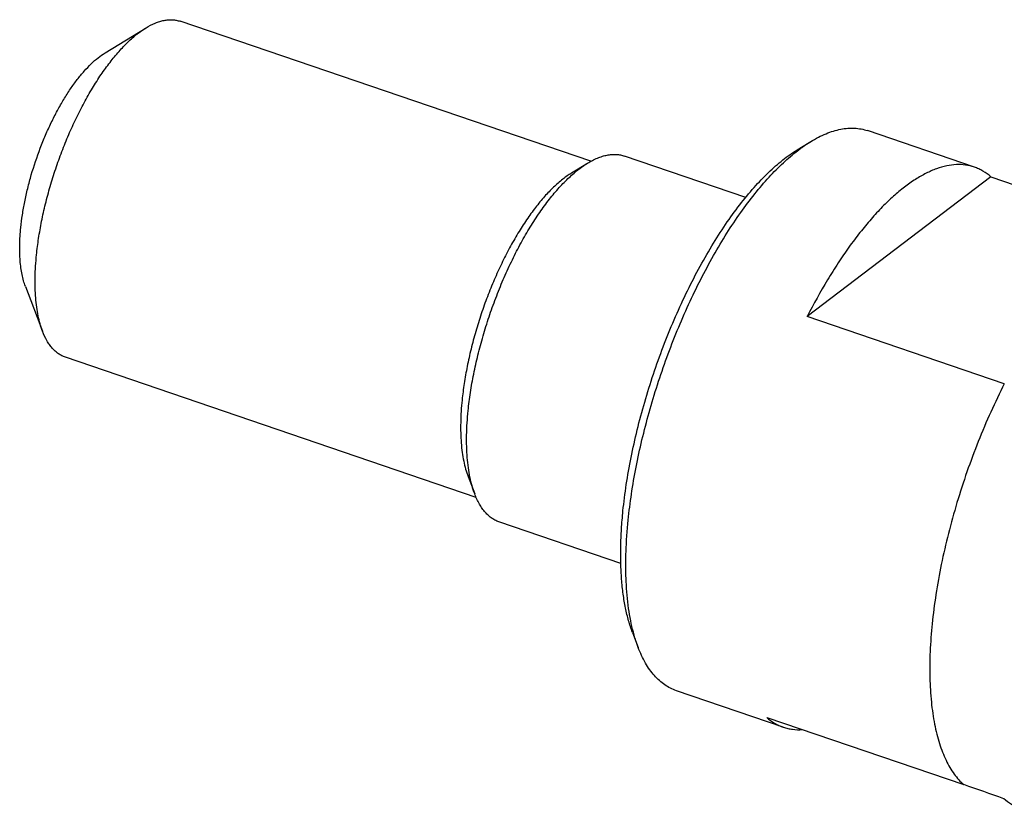
# Model space of a CAD drawing. Units: millimetres. Extents: x 0 to 420, y 0 to 297.
# Drawn here: x 306 to 349, y 97 to 132 of the extents above; entities that cross this region are included whole.
import ezdxf

# ---------------------------------------------------------------- set-up
doc = ezdxf.new("R2010")
doc.units = ezdxf.units.MM
doc.header["$LTSCALE"] = 23.1
doc.layers.add('607426065-000_CL', color=7, linetype='CONTINUOUS')

msp = doc.modelspace()

# ---------------------------------------------------------------- linework, layer by layer
at = {"layer": '607426065-000_CL', "color": 7, "linetype": 'CONTINUOUS'}
for p, q in [((330.626, 125.5385), (312.5834, 131.6928)), ((309.2854, 130.3006), (311.0862, 131.4036)), ((347.4791, 125.2842), (342.7835, 126.8859)), ((339.688, 126.0361), (340.2883, 126.4038)), ((329.7817, 125.0266), (330.482, 125.4556)), ((337.4353, 123.9555), (332.1135, 125.7708)), ((348.2077, 124.8558), (340.138, 118.7172)), ((348.2077, 124.8558), (356.8652, 121.9028)), ((305.7875, 120.0454), (306.5389, 118.0719)), ((348.7955, 115.7642), (340.138, 118.7172)), ((325.5893, 110.774), (307.5472, 116.9281)), ((325.2343, 111.695), (325.5265, 110.9275)), ((331.9475, 107.8657), (326.6253, 109.681)), ((332.4589, 104.8422), (332.7093, 104.1844)), ((339.0855, 100.6764), (334.3899, 102.278)), ((338.3568, 101.1047), (347.0143, 98.1517))]:
    msp.add_line(p, q, dxfattribs=at)
msp.add_arc((313.2682, -0.8047), 104.5522, 70.146634, 71.169597, dxfattribs=at)
for points, knots in [([(311.0862, 131.4036), (311.2158, 131.4829), (311.4129, 131.5866), (311.6833, 131.6847), (311.8755, 131.7333), (312.0623, 131.759), (312.2432, 131.7615), (312.4175, 131.7407), (312.5293, 131.7112), (312.5834, 131.6928)], [0, 0, 0, 0, 0.2895049, 0.422058, 0.547364, 0.6664369, 0.7805376, 0.8911639, 1, 1, 1, 1]), ([(306.2765, 121.4283), (306.301, 121.671), (306.3643, 122.1646), (306.4963, 122.9115), (306.6663, 123.6735), (306.8724, 124.4423), (307.1125, 125.2098), (307.384, 125.9677), (307.6839, 126.708), (308.0091, 127.4227), (308.3561, 128.1042), (308.7212, 128.7454), (309.1005, 129.3393), (309.4899, 129.8797), (309.8854, 130.3609), (310.2827, 130.778), (310.6779, 131.1266), (310.951, 131.3207), (311.0862, 131.4036)], [0, 0, 0, 0, 0.064426, 0.1313872, 0.200311, 0.2705876, 0.3415875, 0.4126689, 0.483189, 0.5525136, 0.6200282, 0.6851481, 0.7473304, 0.806087, 0.8610001, 0.9117408, 0.9580952, 1, 1, 1, 1]), ([(305.5856, 122.6273), (305.6045, 122.814), (305.6531, 123.1936), (305.7547, 123.7682), (305.8855, 124.3544), (306.0976, 125.1456), (306.3599, 125.9276), (306.6682, 126.6886), (306.9184, 127.2383), (307.1853, 127.7626), (307.4662, 128.2558), (307.7579, 128.7126), (308.0575, 129.1283), (308.3617, 129.4985), (308.6674, 129.8194), (308.9713, 130.0875), (309.1814, 130.2368), (309.2854, 130.3006)], [0, 0, 0, 0, 0.0644277, 0.1313912, 0.2003169, 0.2705956, 0.4126515, 0.4831736, 0.5525002, 0.6200168, 0.6851386, 0.7473228, 0.8060812, 0.8609959, 0.9117382, 0.958094, 1, 1, 1, 1]), ([(340.2883, 126.4038), (340.3995, 126.472), (340.6202, 126.597), (340.9553, 126.7534), (341.2834, 126.8724), (341.6036, 126.9535), (341.915, 126.9962), (342.2165, 127.0004), (342.507, 126.9658), (342.6934, 126.9166), (342.7835, 126.8859)], [0, 0, 0, 0, 0.1491228, 0.2896662, 0.4221891, 0.5474669, 0.6665126, 0.7805875, 0.8911886, 1, 1, 1, 1]), ([(339.7122, 126.0053), (339.7601, 126.0422), (339.9469, 126.1824), (340.1407, 126.3134), (340.2883, 126.4038)], [0, 0, 0, 0, 0.2588782, 1, 1, 1, 1]), ([(332.0418, 110.1781), (332.0808, 110.5638), (332.1813, 111.3485), (332.3912, 112.536), (332.6614, 113.7474), (332.9891, 114.9696), (333.3708, 116.1897), (333.8023, 117.3945), (334.2792, 118.5714), (334.7962, 119.7076), (335.3478, 120.7911), (335.9282, 121.8103), (336.5312, 122.7545), (337.1503, 123.6136), (337.7789, 124.3786), (338.4106, 125.0417), (339.0388, 125.5959), (339.4729, 125.9044), (339.688, 126.0361)], [0, 0, 0, 0, 0.064426, 0.1313874, 0.2003109, 0.2705877, 0.3415876, 0.412669, 0.483189, 0.5525137, 0.6200283, 0.6851482, 0.7473305, 0.8060871, 0.8610002, 0.9117409, 0.9580953, 1, 1, 1, 1]), ([(332.2721, 109.7784), (332.3106, 110.1599), (332.4088, 110.9355), (332.6115, 112.1092), (332.871, 113.3065), (333.1847, 114.5161), (333.5498, 115.7264), (333.9626, 116.9258), (334.4193, 118.1029), (334.9155, 119.2466), (335.4465, 120.3459), (336.0073, 121.3903), (336.5923, 122.37), (337.1962, 123.2757), (337.8131, 124.0988), (338.4373, 124.8317), (339.0628, 125.4675), (339.4962, 125.8392), (339.7122, 126.0053)], [0, 0, 0, 0, 0.0631129, 0.128603, 0.1959719, 0.2646898, 0.3342087, 0.4039686, 0.4734063, 0.5419634, 0.6090935, 0.6742717, 0.7370021, 0.7968283, 0.8533435, 0.9062038, 0.9551442, 1, 1, 1, 1]), ([(325.2406, 114.5851), (325.2673, 114.8496), (325.3362, 115.3875), (325.4801, 116.2015), (325.6654, 117.0318), (325.89, 117.8696), (326.1516, 118.706), (326.4474, 119.5319), (326.7743, 120.3386), (327.1287, 121.1175), (327.5069, 121.8602), (327.9047, 122.5588), (328.318, 123.206), (328.7424, 123.795), (329.1733, 124.3194), (329.6064, 124.7739), (330.0369, 125.1538), (330.3346, 125.3653), (330.482, 125.4556)], [0, 0, 0, 0, 0.064426, 0.1313873, 0.200311, 0.2705876, 0.3415875, 0.4126689, 0.483189, 0.5525136, 0.6200282, 0.6851481, 0.7473304, 0.8060871, 0.8610002, 0.9117409, 0.9580953, 1, 1, 1, 1]), ([(330.482, 125.4556), (330.6232, 125.5421), (330.838, 125.6551), (331.1326, 125.762), (331.342, 125.815), (331.5456, 125.8429), (331.7427, 125.8457), (331.9327, 125.823), (332.0545, 125.7909), (332.1135, 125.7708)], [0, 0, 0, 0, 0.289505, 0.4220581, 0.5473645, 0.6664368, 0.7805378, 0.891164, 1, 1, 1, 1]), ([(329.7817, 125.0266), (329.6464, 124.9438), (329.3733, 124.7497), (328.9782, 124.4011), (328.5808, 123.984), (328.1854, 123.5028), (327.7959, 122.9624), (327.4167, 122.3684), (327.0516, 121.7273), (326.7045, 121.0458), (326.3793, 120.3311), (326.0794, 119.5908), (325.8079, 118.8329), (325.5679, 118.0654), (325.3617, 117.2966), (325.1917, 116.5346), (325.0597, 115.7877), (324.9965, 115.2941), (324.9719, 115.0514)], [0, 0, 0, 0, 0.0419048, 0.0882592, 0.1389999, 0.193913, 0.2526696, 0.3148519, 0.3799718, 0.4474864, 0.516811, 0.5873311, 0.6584125, 0.7294124, 0.799689, 0.8686128, 0.935574, 1, 1, 1, 1]), ([(347.4791, 125.2842), (347.3547, 125.3266), (347.093, 125.3881), (346.6811, 125.4048), (346.2507, 125.3474), (345.8046, 125.2171), (345.3449, 125.0154), (344.8741, 124.7437), (344.3946, 124.4038), (343.9089, 123.9976), (343.4196, 123.5274), (342.9296, 122.9959), (342.4417, 122.4061), (341.9586, 121.7615), (341.4831, 121.0657), (340.853, 120.0591), (340.4161, 119.2642), (340.138, 118.7172)], [0, 0, 0, 0, 0.0375908, 0.0763402, 0.1172836, 0.1612553, 0.2088678, 0.260529, 0.3164747, 0.3768011, 0.441493, 0.5104458, 0.5834819, 0.660364, 0.740805, 0.8244763, 1, 1, 1, 1]), ([(348.2077, 124.8558), (348.0996, 124.9509), (347.9257, 125.0785), (347.6744, 125.21), (347.5447, 125.2618), (347.4791, 125.2842)], [0, 0, 0, 0, 0.5081405, 0.7551529, 1, 1, 1, 1]), ([(305.7875, 120.0454), (305.7567, 120.1262), (305.701, 120.297), (305.636, 120.5687), (305.5868, 120.864), (305.5537, 121.181), (305.5367, 121.5183), (305.5358, 122.0032), (305.5601, 122.3751), (305.5856, 122.6273)], [0, 0, 0, 0, 0.0992627, 0.206191, 0.3207991, 0.4429463, 0.5723641, 0.7086715, 1, 1, 1, 1]), ([(306.5389, 118.0719), (306.4989, 118.1768), (306.4265, 118.3989), (306.342, 118.7522), (306.278, 119.136), (306.2349, 119.5482), (306.2129, 119.9866), (306.2118, 120.617), (306.2433, 121.1004), (306.2765, 121.4283)], [0, 0, 0, 0, 0.0992624, 0.2061904, 0.320799, 0.4429464, 0.5723643, 0.7086727, 1, 1, 1, 1]), ([(307.5472, 116.9281), (307.4931, 116.9465), (307.3866, 116.9915), (307.2359, 117.0816), (307.0942, 117.1941), (306.9621, 117.3286), (306.8397, 117.4845), (306.6856, 117.7273), (306.5929, 117.9299), (306.5389, 118.0719)], [0, 0, 0, 0, 0.1088361, 0.2194621, 0.3335632, 0.4526355, 0.5779418, 0.710495, 1, 1, 1, 1]), ([(324.9719, 115.0514), (324.9388, 114.7235), (324.9072, 114.24), (324.9083, 113.6097), (324.9304, 113.1713), (324.9735, 112.7591), (325.0374, 112.3753), (325.1219, 112.022), (325.1943, 111.7999), (325.2343, 111.695)], [0, 0, 0, 0, 0.2913273, 0.4276357, 0.5570536, 0.679201, 0.7938096, 0.9007376, 1, 1, 1, 1]), ([(325.5265, 110.9275), (325.483, 111.0418), (325.4041, 111.2839), (325.312, 111.6688), (325.2423, 112.0871), (325.1953, 112.5363), (325.1713, 113.014), (325.1701, 113.701), (325.2045, 114.2278), (325.2406, 114.5851)], [0, 0, 0, 0, 0.0992624, 0.2061904, 0.3207991, 0.4429465, 0.5723642, 0.7086731, 1, 1, 1, 1]), ([(326.6253, 109.681), (326.5664, 109.7011), (326.4503, 109.7501), (326.2861, 109.8483), (326.1317, 109.9709), (325.9877, 110.1174), (325.8543, 110.2874), (325.6864, 110.552), (325.5854, 110.7728), (325.5265, 110.9275)], [0, 0, 0, 0, 0.108836, 0.2194623, 0.3335631, 0.4526355, 0.577942, 0.7104948, 1, 1, 1, 1]), ([(332.4589, 104.8422), (332.3953, 105.009), (332.2802, 105.3621), (332.1459, 105.9237), (332.0442, 106.5338), (331.9757, 107.1891), (331.9406, 107.8861), (331.9393, 108.621), (331.9717, 109.3897), (332.0149, 109.9121), (332.0418, 110.1781)], [0, 0, 0, 0, 0.0992566, 0.2061783, 0.3207801, 0.4429201, 0.5723294, 0.7086319, 0.8513691, 1, 1, 1, 1]), ([(332.4969, 104.8514), (332.453, 105.0181), (332.3741, 105.3647), (332.2837, 105.9056), (332.2182, 106.4807), (332.1778, 107.0877), (332.1627, 107.7243), (332.1765, 108.6255), (332.225, 109.3133), (332.2721, 109.7784)], [0, 0, 0, 0, 0.1043616, 0.2149863, 0.3317754, 0.4545549, 0.5830875, 0.7170764, 1, 1, 1, 1]), ([(332.7093, 104.1844), (332.6893, 104.237), (332.6095, 104.4563), (332.5421, 104.6802), (332.4969, 104.8514)], [0, 0, 0, 0, 0.2412573, 1, 1, 1, 1]), ([(334.3899, 102.278), (334.2998, 102.3087), (334.1222, 102.3837), (333.8711, 102.5338), (333.6349, 102.7214), (333.4146, 102.9455), (333.2107, 103.2053), (333.0237, 103.5), (332.854, 103.8286), (332.7558, 104.0624), (332.7093, 104.1844)], [0, 0, 0, 0, 0.1088114, 0.2194126, 0.3334875, 0.452533, 0.577811, 0.7103339, 0.850877, 1, 1, 1, 1]), ([(338.3568, 101.1047), (338.4649, 101.0097), (338.6388, 100.8821), (338.8901, 100.7506), (339.0198, 100.6987), (339.0855, 100.6764)], [0, 0, 0, 0, 0.5081405, 0.7551529, 1, 1, 1, 1]), ([(339.0855, 100.6764), (339.1509, 100.654), (339.2848, 100.6159), (339.5632, 100.5664), (339.7781, 100.561), (339.9213, 100.57)], [0, 0, 0, 0, 0.2448813, 0.4919086, 1, 1, 1, 1]), ([(349.4708, 97.1124), (349.3452, 97.1584), (349.0985, 97.2778), (348.8792, 97.4416), (348.7756, 97.5335)], [0, 0, 0, 0, 0.4913987, 1, 1, 1, 1])]:
    msp.add_open_spline(points, degree=3, knots=knots, dxfattribs=at)
at = {"layer": '607426065-000_CL', "color": 9, "linetype": 'CONTINUOUS'}
for points, knots in [([(348.7955, 115.7642), (348.5878, 115.3557), (348.1878, 114.5192), (347.641, 113.2289), (347.1453, 111.9004), (346.7067, 110.5496), (346.3303, 109.1927), (346.0208, 107.8459), (345.7817, 106.5252), (345.6685, 105.6525), (345.6251, 105.2237)], [0, 0, 0, 0, 0.1242547, 0.2512908, 0.379837, 0.5085901, 0.6362448, 0.7615152, 0.8831573, 1, 1, 1, 1]), ([(345.6251, 105.2237), (345.584, 104.8166), (345.5392, 104.2131), (345.5177, 103.42), (345.5221, 102.6799), (345.5634, 101.9689), (345.6464, 101.2922), (345.7261, 100.8219), (345.8245, 100.3791), (345.9413, 99.9652), (346.0761, 99.5814), (346.2286, 99.2288), (346.3984, 98.9084), (346.585, 98.6211), (346.7881, 98.3681), (346.9374, 98.2194), (347.0143, 98.1517)], [0, 0, 0, 0, 0.1652148, 0.2440936, 0.3202704, 0.4639508, 0.5312638, 0.5954453, 0.6564533, 0.7142796, 0.7689561, 0.8205628, 0.8692339, 0.9151678, 0.9586411, 1, 1, 1, 1])]:
    msp.add_open_spline(points, degree=3, knots=knots, dxfattribs=at)

doc.saveas('drawing.dxf')
